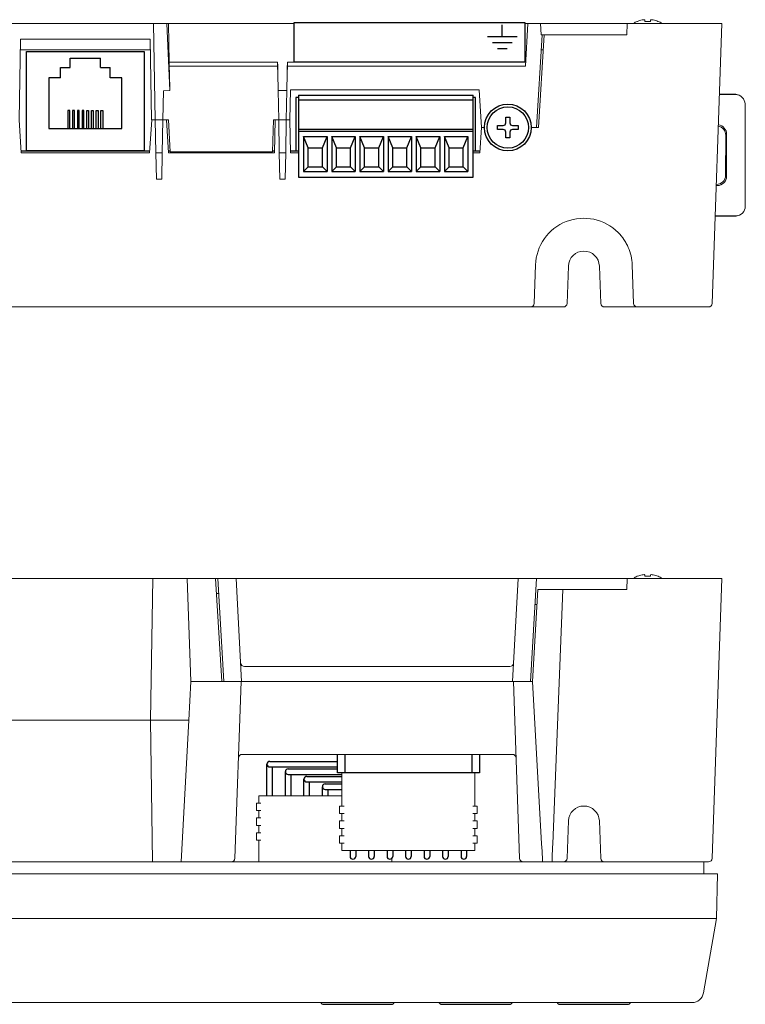
# Model space of a CAD drawing. Extents: x 0 to 85, y 0 to 77.
# Drawn here: x 64.1 to 68, y 31.8 to 37 of the extents above; entities that cross this region are included whole.
import ezdxf

# ---------------------------------------------------------------- set-up
doc = ezdxf.new("R2010")
doc.units = 0
doc.header["$LTSCALE"] = 0.25
doc.header["$MEASUREMENT"] = 0
doc.linetypes.add('SLD-Solid', pattern=[0])
for name, color, linetype in [('0509-0533-01-0', 4, 'CONTINUOUS'), ('0517-0123-01-0', 4, 'CONTINUOUS'), ('0524-0034-01-0', 9, 'CONTINUOUS'), ('0530-0802-01-0', 11, 'CONTINUOUS'), ('0535-0564-XX-0', 9, 'CONTINUOUS'), ('0579-0019-01-0', 4, 'CONTINUOUS'), ('0579-0020-01-0', 7, 'CONTINUOUS'), ('0579-0021-01-0', 7, 'CONTINUOUS'), ('0579-0022-01-0', 9, 'CONTINUOUS'), ('2140-0139-06-0', 9, 'CONTINUOUS'), ('2817-0173', 1, 'CONTINUOUS'), ('2817-0264-0', 3, 'CONTINUOUS')]:
    doc.layers.add(name, color=color, linetype=linetype)

msp = doc.modelspace()

# ---------------------------------------------------------------- linework, layer by layer
at = {"layer": '0509-0533-01-0', "color": 7}
for p, q in [((65.4619, 32.9102), (65.4619, 33.079)), ((65.4769, 33.094), (65.8371, 33.094)), ((65.4769, 33.064), (65.8371, 33.064)), ((65.4919, 32.9102), (65.4919, 33.064)), ((65.5603, 32.9102), (65.5603, 33.039)), ((65.5753, 33.054), (65.8371, 33.054)), ((65.5753, 33.024), (65.8607, 33.024)), ((65.5903, 32.9102), (65.5903, 33.024)), ((65.6738, 33.014), (65.8607, 33.014)), ((65.6588, 32.9102), (65.6588, 32.999)), ((65.6738, 32.984), (65.8607, 32.984)), ((65.6888, 32.9102), (65.6888, 32.984)), ((65.7572, 32.9102), (65.7572, 32.959)), ((65.7722, 32.974), (65.8607, 32.974)), ((65.7722, 32.944), (65.8607, 32.944)), ((65.7872, 32.9102), (65.7872, 32.944)), ((65.9047, 32.6187), (65.9047, 32.5876)), ((65.9347, 32.6187), (65.9347, 32.5876)), ((66.1016, 32.6187), (66.1016, 32.5876)), ((66.1316, 32.6187), (66.1316, 32.5876)), ((66.2, 32.6187), (66.2, 32.5876)), ((66.23, 32.6187), (66.23, 32.5876)), ((66.2984, 32.6187), (66.2984, 32.5876)), ((66.3284, 32.6187), (66.3284, 32.5876)), ((66.3969, 32.6187), (66.3969, 32.5876)), ((66.4269, 32.6187), (66.4269, 32.5876)), ((66.4953, 32.6187), (66.4953, 32.5876)), ((66.5253, 32.6187), (66.5253, 32.5876))]:
    msp.add_line(p, q, dxfattribs=at)
at = {"layer": '0509-0533-01-0', "linetype": 'Continuous', "lineweight": 15}
for p, q in [((65.8607, 32.855), (65.8607, 33.0321)), ((66.5575, 33.0321), (65.8725, 33.0321)), ((66.5694, 33.0321), (66.5694, 32.855)), ((65.4179, 32.8708), (65.4179, 32.9102)), ((65.4297, 32.9102), (65.4179, 32.9102)), ((65.8607, 32.9102), (65.4297, 32.9102)), ((65.4179, 32.8708), (65.406, 32.8708)), ((65.406, 32.8315), (65.406, 32.8708)), ((65.4297, 32.8708), (65.4179, 32.8708)), ((65.8489, 32.8156), (65.8489, 32.855)), ((65.8607, 32.855), (65.8489, 32.855)), ((65.8607, 32.855), (65.8725, 32.855)), ((66.5694, 32.855), (66.5575, 32.855)), ((66.5694, 32.855), (66.5812, 32.855)), ((66.5812, 32.8156), (66.5812, 32.855)), ((65.4179, 32.8315), (65.406, 32.8315)), ((65.4297, 32.8315), (65.4179, 32.8315)), ((65.4179, 32.7921), (65.4179, 32.8315)), ((65.8607, 32.8156), (65.8489, 32.8156)), ((65.8725, 32.8156), (65.8607, 32.8156)), ((65.8607, 32.7762), (65.8607, 32.8156)), ((66.5575, 32.8156), (66.5694, 32.8156)), ((66.5694, 32.7762), (66.5694, 32.8156)), ((66.5812, 32.8156), (66.5694, 32.8156)), ((65.406, 32.7527), (65.406, 32.7921)), ((65.406, 32.7921), (65.4179, 32.7921)), ((65.406, 32.7527), (65.4179, 32.7527)), ((65.4297, 32.7921), (65.4179, 32.7921)), ((65.4179, 32.7527), (65.4297, 32.7527)), ((65.4179, 32.7527), (65.4179, 32.7133)), ((65.8489, 32.7368), (65.8489, 32.7762)), ((65.8489, 32.7762), (65.8607, 32.7762)), ((65.8607, 32.7762), (65.8725, 32.7762)), ((66.5694, 32.7762), (66.5575, 32.7762)), ((66.5812, 32.7762), (66.5694, 32.7762)), ((66.5812, 32.7762), (66.5812, 32.7368)), ((65.406, 32.7133), (65.406, 32.674)), ((65.406, 32.7133), (65.4179, 32.7133)), ((65.4297, 32.7133), (65.4179, 32.7133)), ((65.8607, 32.7368), (65.8489, 32.7368)), ((65.8489, 32.6581), (65.8489, 32.6975)), ((65.8489, 32.6975), (65.8607, 32.6975)), ((65.8725, 32.7368), (65.8607, 32.7368)), ((65.8607, 32.6975), (65.8607, 32.7368)), ((65.8607, 32.6975), (65.8725, 32.6975)), ((66.5575, 32.7368), (66.5694, 32.7368)), ((66.5575, 32.6975), (66.5694, 32.6975)), ((66.5812, 32.7368), (66.5694, 32.7368)), ((66.5694, 32.7368), (66.5694, 32.6975)), ((66.5694, 32.6975), (66.5812, 32.6975)), ((66.5812, 32.6975), (66.5812, 32.6581)), ((65.4179, 32.674), (65.406, 32.674)), ((65.4179, 32.674), (65.4297, 32.674)), ((65.4179, 32.5581), (65.4179, 32.674)), ((65.8489, 32.6581), (65.8607, 32.6581)), ((65.8725, 32.6581), (65.8607, 32.6581)), ((65.8607, 32.6581), (65.8607, 32.6187)), ((66.5575, 32.6581), (66.5694, 32.6581)), ((66.5694, 32.6581), (66.5812, 32.6581)), ((66.5694, 32.6581), (66.5694, 32.6187)), ((65.8725, 32.6187), (65.8607, 32.6187)), ((65.8725, 32.6187), (66.5575, 32.6187)), ((66.5575, 32.6187), (66.5694, 32.6187)), ((66.1265, 32.5764), (66.1265, 32.5581))]:
    msp.add_line(p, q, dxfattribs=at)
at = {"layer": '0509-0533-01-0', "color": 1}
for p, q in [((66.0032, 32.6187), (66.0032, 32.5876)), ((66.0332, 32.6187), (66.0332, 32.5876))]:
    msp.add_line(p, q, dxfattribs=at)
at = {"layer": '0509-0533-01-0', "color": 7}
for centre, start, end in [((65.4769, 33.079), 90, 270), ((65.5753, 33.039), 90, 270), ((65.6738, 32.999), 90, 270), ((65.7722, 32.959), 90, 270), ((65.9197, 32.5876), 180, 0), ((66.1166, 32.5876), 180, 0), ((66.215, 32.5876), 180, 0), ((66.3134, 32.5876), 180, 0), ((66.4119, 32.5876), 180, 0), ((66.5103, 32.5876), 180, 0)]:
    msp.add_arc(centre, 0.015, start, end, dxfattribs=at)
at = {"layer": '0509-0533-01-0', "color": 1}
msp.add_arc((66.0182, 32.5876), 0.015, 180, 0, dxfattribs=at)
at = {"layer": '0517-0123-01-0', "flags": 128}
for points in [[(65.7488, 31.8083, 0.29106), (65.763, 31.7993), (66.1257, 31.7993, 0.29106), (66.1399, 31.8083, 0.29106)], [(66.3778, 31.8083, 0.29106), (66.392, 31.7993), (66.7547, 31.7993, 0.29106), (66.7689, 31.8083, 0.29106)], [(67.0068, 31.8083, 0.29106), (67.021, 31.7993), (67.3837, 31.7993, 0.29106), (67.3979, 31.8083, 0.29106)]]:
    msp.add_lwpolyline(points, format="xyb", dxfattribs=at)
at = {"layer": '0524-0034-01-0', "linetype": 'Continuous', "lineweight": 15}
for p, q in [((60.6768, 32.5581), (67.7876, 32.5581)), ((67.7876, 32.5581), (67.7876, 32.4949))]:
    msp.add_line(p, q, dxfattribs=at)
at = {"layer": '0530-0802-01-0', "color": 7, "lineweight": 25}
for points in [[(65.606, 37.0311), (65.606, 37.0311), (66.836, 37.0311), (66.836, 37.0311)], [(65.606, 36.8201), (65.606, 36.8201), (65.606, 37.0311), (65.606, 37.0311)], [(66.836, 37.0311), (66.836, 37.0311), (66.836, 36.8201), (66.836, 36.8201)], [(66.836, 36.8201), (66.836, 36.8201), (65.606, 36.8201), (65.606, 36.8201)]]:
    msp.add_open_spline(points, degree=3, dxfattribs=at)
at = {"layer": '0530-0802-01-0', "lineweight": 25}
for points in [[(66.7151, 36.9551), (66.7151, 36.9551), (66.7151, 37.0191), (66.7151, 37.0191)], [(66.7935, 36.9551), (66.7935, 36.9551), (66.6367, 36.9551), (66.6367, 36.9551)], [(66.7674, 36.9231), (66.7674, 36.9231), (66.6629, 36.9231), (66.6629, 36.9231)], [(66.7412, 36.8911), (66.7412, 36.8911), (66.689, 36.8911), (66.689, 36.8911)]]:
    msp.add_open_spline(points, degree=3, dxfattribs=at)
at = {"layer": '0535-0564-XX-0'}
for p, q in [((64.4147, 36.8416), (64.5747, 36.8416)), ((64.4147, 36.7916), (64.4147, 36.8416)), ((64.5747, 36.7916), (64.5747, 36.8416)), ((64.3622, 36.7366), (64.3622, 36.7916)), ((64.3622, 36.7916), (64.4147, 36.7916)), ((64.5747, 36.7916), (64.6272, 36.7916)), ((64.6272, 36.7366), (64.6272, 36.7916)), ((64.2997, 36.7366), (64.2997, 36.4666)), ((64.3622, 36.7366), (64.2997, 36.7366)), ((64.6897, 36.7366), (64.6272, 36.7366)), ((64.6897, 36.4666), (64.6897, 36.7366)), ((64.2997, 36.4666), (64.6897, 36.4666)), ((65.8765, 33.1311), (65.8765, 33.0321)), ((66.5536, 33.1311), (66.5536, 33.0321))]:
    msp.add_line(p, q, dxfattribs=at)
msp.add_lwpolyline([(64.1822, 36.8766), (64.8072, 36.8766), (64.8072, 36.3466), (64.1822, 36.3466)], close=True, dxfattribs=at)
for points in [[(65.6292, 36.6321), (65.6161, 36.6321), (65.6161, 36.5829), (65.6161, 36.5829), (65.6161, 36.3466), (65.6292, 36.3466)], [(66.5603, 36.3466), (66.5733, 36.3466), (66.5733, 36.5829), (66.5733, 36.5829), (66.5733, 36.6321), (66.5603, 36.6321)], [(64.4122, 36.4666), (64.4122, 36.5616), (64.4022, 36.5616), (64.4022, 36.4666)], [(64.4372, 36.4666), (64.4372, 36.5616), (64.4272, 36.5616), (64.4272, 36.4666)], [(64.4622, 36.4666), (64.4622, 36.5616), (64.4522, 36.5616), (64.4522, 36.4666)], [(64.4872, 36.4666), (64.4872, 36.5616), (64.4772, 36.5616), (64.4772, 36.4666)], [(64.5022, 36.4666), (64.5022, 36.5616), (64.5122, 36.5616), (64.5122, 36.4666)], [(64.5272, 36.4666), (64.5272, 36.5616), (64.5372, 36.5616), (64.5372, 36.4666)], [(64.5522, 36.4666), (64.5522, 36.5616), (64.5622, 36.5616), (64.5622, 36.4666)], [(64.5772, 36.4666), (64.5772, 36.5616), (64.5872, 36.5616), (64.5872, 36.4666)], [(64.1516, 36.3466), (64.8379, 36.3466)], [(64.9367, 36.3466), (64.9459, 36.3466)], [(65.4913, 36.3466), (65.5023, 36.3466)], [(65.5872, 36.3466), (65.6292, 36.3466)], [(66.5603, 36.3466), (66.5963, 36.3466)], [(66.593, 33.1311), (66.593, 33.0321), (65.8371, 33.0321), (65.8371, 33.1311)]]:
    msp.add_lwpolyline(points, dxfattribs=at)
at = {"layer": '0579-0019-01-0', "linetype": 'Continuous', "lineweight": 15}
for p, q in [((65.606, 37.0261), (64.0293, 37.0261)), ((66.9205, 37.0261), (66.836, 37.0261)), ((66.9205, 37.0261), (66.9206, 37.0261)), ((66.9206, 37.0261), (66.9206, 37.0259)), ((67.3806, 37.0261), (67.3785, 37.0261)), ((67.3853, 37.0261), (67.3806, 37.0261)), ((67.3853, 37.0261), (67.885, 37.0261)), ((67.885, 37.0261), (67.8329, 35.5344)), ((66.9078, 36.4716), (66.9381, 36.9661)), ((66.9216, 36.9661), (66.9381, 36.9661)), ((67.3775, 36.9661), (66.9381, 36.9661)), ((66.9332, 36.8861), (66.9234, 36.8861)), ((64.1415, 36.5118), (64.1522, 36.3363)), ((64.8372, 36.3363), (64.848, 36.5118)), ((64.848, 36.5118), (64.8673, 36.5118)), ((64.8673, 36.5118), (64.9073, 36.5118)), ((64.8704, 36.3365), (64.8673, 36.5118)), ((64.9042, 36.3365), (64.9073, 36.5118)), ((64.9073, 36.5118), (64.9266, 36.5118)), ((64.9266, 36.5118), (64.9374, 36.3363)), ((65.5021, 36.3363), (65.5049, 36.5118)), ((65.5049, 36.5118), (65.5246, 36.5118)), ((65.5246, 36.5118), (65.5646, 36.5118)), ((65.5277, 36.3365), (65.5246, 36.5118)), ((65.5616, 36.3365), (65.5646, 36.5118)), ((65.5646, 36.5118), (65.5843, 36.5118)), ((65.5843, 36.5118), (65.5874, 36.3363)), ((66.5957, 36.3363), (66.604, 36.4716)), ((66.604, 36.4716), (66.6197, 36.4716)), ((66.8697, 36.4716), (66.9078, 36.4716)), ((64.1522, 36.3363), (64.8372, 36.3363)), ((64.9042, 36.3365), (64.8704, 36.3365)), ((64.8704, 36.3365), (64.8728, 36.1968)), ((64.9018, 36.1968), (64.9042, 36.3365)), ((64.9374, 36.3363), (65.5021, 36.3363)), ((65.5616, 36.3365), (65.5277, 36.3365)), ((65.5277, 36.3365), (65.5301, 36.1968)), ((65.5591, 36.1968), (65.5616, 36.3365)), ((65.5874, 36.3363), (65.6292, 36.3363)), ((66.5603, 36.3363), (66.5957, 36.3363)), ((64.9018, 36.1968), (64.8728, 36.1968)), ((65.5591, 36.1968), (65.5301, 36.1968)), ((66.8919, 35.7393), (66.8847, 35.5344)), ((67.0669, 35.7332), (67.06, 35.5344)), ((67.2391, 35.5344), (67.2322, 35.7332)), ((66.8648, 35.5151), (63.1936, 35.5151)), ((66.8648, 35.5151), (66.9048, 35.5151)), ((67.04, 35.5151), (66.9048, 35.5151)), ((67.3943, 35.5151), (67.2591, 35.5151)), ((67.3943, 35.5151), (67.4343, 35.5151)), ((67.8129, 35.5151), (67.4343, 35.5151)), ((64.8544, 34.0691), (63.5282, 34.0691)), ((64.8544, 34.0691), (64.8425, 33.3136)), ((65.037, 34.0691), (64.8544, 34.0691)), ((65.037, 34.0691), (65.0562, 33.5191)), ((65.1887, 34.0691), (65.037, 34.0691)), ((65.1887, 34.0691), (65.2223, 33.5191)), ((67.3775, 34.0091), (67.3806, 34.0691)), ((67.3853, 34.0691), (67.3806, 34.0691)), ((67.3853, 34.0691), (67.885, 34.0691)), ((67.885, 34.0691), (67.8329, 32.5774)), ((66.9053, 34.0091), (66.8754, 33.5191)), ((66.9053, 34.0091), (67.0369, 34.0091)), ((66.9837, 32.6546), (67.0369, 34.0091)), ((67.0369, 34.0091), (67.3775, 34.0091)), ((65.0454, 33.3136), (65.0562, 33.5191)), ((65.2223, 33.5191), (65.0562, 33.5191)), ((65.3038, 33.5191), (65.2223, 33.5191)), ((65.3237, 33.5191), (65.2908, 32.5774)), ((65.3038, 33.5191), (65.3237, 33.5191)), ((65.3237, 33.5191), (65.3437, 33.5191)), ((65.3437, 33.5191), (66.754, 33.5191)), ((66.754, 33.5191), (66.774, 33.5191)), ((66.8069, 32.5774), (66.774, 33.5191)), ((66.794, 33.5191), (66.774, 33.5191)), ((66.8754, 33.5191), (66.794, 33.5191)), ((66.8754, 33.5191), (66.9247, 32.6546)), ((63.6183, 33.3136), (64.8425, 33.3136)), ((65.0454, 33.3136), (64.8425, 33.3136)), ((64.8531, 32.5581), (64.8425, 33.3136)), ((65.0058, 32.5581), (65.0454, 33.3136)), ((66.7682, 33.1311), (65.3295, 33.1311)), ((67.0669, 32.7762), (67.06, 32.5774)), ((67.2391, 32.5774), (67.2322, 32.7762)), ((64.8531, 32.5581), (63.5482, 32.5581)), ((65.0058, 32.5581), (64.8531, 32.5581)), ((65.2709, 32.5581), (65.0058, 32.5581)), ((66.9299, 32.5581), (66.8269, 32.5581)), ((66.9799, 32.5581), (66.9299, 32.5581)), ((67.04, 32.5581), (66.9799, 32.5581)), ((67.3332, 32.5581), (67.2591, 32.5581)), ((67.8129, 32.5581), (67.3332, 32.5581))]:
    msp.add_line(p, q, dxfattribs=at)
at = {"layer": '0579-0019-01-0', "linetype": 'Continuous', "lineweight": 15, "flags": 128}
for points in [[(67.4143, 35.5344), (67.4108, 35.6367), (67.4072, 35.7393)], [(66.9299, 32.5638), (66.9294, 32.5722), (66.9287, 32.5841), (66.9279, 32.5989), (66.9269, 32.616), (66.9258, 32.6349), (66.9247, 32.6546)], [(66.9837, 32.6546), (66.983, 32.6356), (66.9823, 32.6174), (66.9816, 32.6008), (66.981, 32.5862), (66.9806, 32.5743), (66.9802, 32.5654), (66.98, 32.56), (66.9799, 32.5581)], [(66.9299, 32.5581), (66.9299, 32.5588), (66.9299, 32.5606), (66.9299, 32.5638)]]:
    msp.add_lwpolyline(points, dxfattribs=at)
at = {"layer": '0579-0019-01-0', "linetype": 'Continuous', "lineweight": 15}
for centre, radius, start, end in [((67.1495, 35.7303), 0.2578, 44.7471, 178), ((67.1495, 35.7303), 0.0827, 2, 178), ((66.8648, 35.5351), 0.02, 270, 358), ((67.04, 35.5351), 0.02, 270, 358), ((67.2591, 35.5351), 0.02, 182, 270), ((67.4343, 35.5351), 0.02, 182, 270), ((67.8129, 35.5351), 0.02, 270, 358), ((65.3295, 33.1111), 0.02, 90, 178), ((66.7682, 33.1111), 0.02, 2, 90), ((67.1495, 32.7733), 0.0827, 2, 178), ((65.2709, 32.5781), 0.02, 270, 358), ((66.8269, 32.5781), 0.02, 182, 270), ((67.04, 32.5781), 0.02, 270, 358), ((67.2591, 32.5781), 0.02, 182, 270), ((67.8129, 32.5781), 0.02, 270, 358)]:
    msp.add_arc(centre, radius, start, end, dxfattribs=at)
msp.add_open_spline([(67.4072, 35.7393), (67.4066, 35.7555), (67.4045, 35.7716), (67.3975, 35.8027), (67.3926, 35.8179), (67.383, 35.84), (67.3794, 35.8473), (67.3717, 35.8613), (67.3676, 35.8681), (67.3542, 35.8879), (67.3441, 35.9003), (67.3326, 35.9118)], degree=3, knots=[0, 0, 0, 0, 0.25, 0.25, 0.5, 0.5, 0.625, 0.625, 0.75, 0.75, 1, 1, 1, 1], dxfattribs=at)
at = {"layer": '0579-0020-01-0', "linetype": 'Continuous', "lineweight": 15}
for p, q in [((64.1313, 37.0261), (64.8583, 37.0261)), ((64.8583, 37.0261), (64.9279, 37.0261)), ((64.8583, 37.0261), (64.8673, 36.5118)), ((64.9445, 36.6692), (64.9279, 37.0261)), ((64.9279, 37.0261), (64.9383, 37.0261)), ((64.9383, 37.0261), (64.9419, 36.8201)), ((65.606, 37.0261), (64.9383, 37.0261)), ((66.8518, 37.0261), (66.836, 37.0261)), ((66.8379, 36.7991), (66.8518, 37.0261)), ((66.8518, 37.0261), (66.9185, 37.0261)), ((66.9185, 37.0261), (66.9216, 36.9661)), ((67.3806, 37.0261), (66.9185, 37.0261)), ((67.3806, 37.0261), (67.3775, 36.9661)), ((64.1494, 36.9421), (64.1418, 36.5118)), ((64.1494, 36.9421), (64.8398, 36.9421)), ((64.8477, 36.5118), (64.8398, 36.9421)), ((66.898, 36.4721), (66.9282, 36.9661)), ((66.9282, 36.9661), (66.9216, 36.9661)), ((66.9282, 36.9661), (67.3775, 36.9661)), ((64.8409, 36.8861), (64.1485, 36.8861)), ((65.5181, 36.8201), (64.9407, 36.8201)), ((64.9429, 36.7599), (64.9411, 36.7991)), ((65.5185, 36.7991), (64.9411, 36.7991)), ((65.5203, 36.7599), (65.5185, 36.7991)), ((65.5197, 36.7991), (65.5203, 36.7599)), ((65.5692, 36.7599), (65.5699, 36.7991)), ((65.571, 36.7991), (65.5692, 36.7599)), ((66.8379, 36.7991), (65.571, 36.7991)), ((66.8392, 36.8201), (65.5714, 36.8201)), ((64.9445, 36.6692), (64.9429, 36.7599)), ((65.5219, 36.6692), (65.5203, 36.7599)), ((65.5692, 36.7599), (65.5676, 36.6692)), ((64.9101, 36.6667), (64.9073, 36.5118)), ((64.9445, 36.6692), (64.9101, 36.6667)), ((65.5676, 36.6692), (65.5219, 36.6692)), ((65.5219, 36.6692), (65.5247, 36.5118)), ((65.5676, 36.6692), (65.5647, 36.5118)), ((65.5873, 36.6721), (65.5844, 36.5118)), ((65.5873, 36.6721), (66.5917, 36.6721)), ((66.5917, 36.6721), (66.604, 36.4721)), ((64.8673, 36.5118), (64.8477, 36.5118)), ((64.9073, 36.5118), (64.8673, 36.5118)), ((64.9379, 36.5118), (64.9073, 36.5118)), ((64.9461, 36.3421), (64.9379, 36.5118)), ((65.4959, 36.5118), (65.4911, 36.3421)), ((65.5247, 36.5118), (65.4959, 36.5118)), ((65.5647, 36.5118), (65.5247, 36.5118)), ((65.5844, 36.5118), (65.5647, 36.5118)), ((66.6197, 36.4721), (66.604, 36.4721)), ((66.898, 36.4721), (66.8697, 36.4721)), ((64.9461, 36.3421), (65.4911, 36.3421)), ((65.1995, 34.0691), (65.1887, 34.0691)), ((65.2331, 33.5191), (65.1995, 34.0691)), ((65.1995, 34.0691), (65.2195, 34.0691)), ((65.2195, 34.0691), (65.2783, 34.0691)), ((65.2783, 34.0691), (65.2984, 34.0691)), ((65.2984, 34.0691), (65.3272, 33.5191)), ((65.2984, 34.0691), (65.3184, 34.0691)), ((66.779, 34.0691), (65.3184, 34.0691)), ((66.7701, 33.5191), (66.7989, 34.0691)), ((66.779, 34.0691), (66.7989, 34.0691)), ((66.7989, 34.0691), (66.819, 34.0691)), ((66.819, 34.0691), (66.8782, 34.0691)), ((66.8982, 34.0691), (66.8646, 33.5191)), ((66.8782, 34.0691), (66.8982, 34.0691)), ((66.9185, 34.0691), (66.8982, 34.0691)), ((67.3806, 34.0691), (66.9185, 34.0691)), ((66.9053, 34.0091), (67.3775, 34.0091)), ((65.2044, 33.9891), (65.1936, 33.9891)), ((66.9005, 33.9291), (66.8897, 33.9291)), ((65.342, 33.5991), (65.344, 33.5991)), ((65.344, 33.5991), (66.7533, 33.5991)), ((66.7533, 33.5991), (66.7553, 33.5991)), ((65.2531, 33.5191), (65.2331, 33.5191)), ((65.2531, 33.5191), (65.3072, 33.5191)), ((65.3272, 33.5191), (65.3072, 33.5191)), ((65.3472, 33.5191), (65.3272, 33.5191)), ((66.7501, 33.5191), (65.3472, 33.5191)), ((66.7701, 33.5191), (66.7501, 33.5191)), ((66.7902, 33.5191), (66.7701, 33.5191)), ((66.7902, 33.5191), (66.8446, 33.5191)), ((66.8646, 33.5191), (66.8446, 33.5191))]:
    msp.add_line(p, q, dxfattribs=at)
for centre, start, end in [((65.342, 33.6191), 183, 270), ((66.7553, 33.6191), 270, 357)]:
    msp.add_arc(centre, 0.02, start, end, dxfattribs=at)
for centre, major_axis, start_param, end_param in [((64.9417, 36.7991), (-0.001, 0.021), 6.28191, 7.852706), ((65.5191, 36.7991), (-0.001, 0.021), 4.711114, 7.852706), ((65.5705, 36.7991), (0.001, 0.021), 4.713664, 7.855257)]:
    msp.add_ellipse(centre, major_axis=major_axis, ratio=0.027627, start_param=start_param, end_param=end_param, dxfattribs=at)
at = {"layer": '0579-0021-01-0', "color": 7, "linetype": 'Continuous', "lineweight": 15}
for p, q in [((67.3322, 32.4949), (61.1322, 32.4949)), ((67.3322, 32.4949), (67.8609, 32.4949)), ((67.8567, 32.2568), (67.8609, 32.4949)), ((67.7867, 31.86), (67.8567, 32.2568)), ((61.1322, 31.8083), (67.3322, 31.8083)), ((67.3322, 31.8083), (67.7252, 31.8083))]:
    msp.add_line(p, q, dxfattribs=at)
at = {"layer": '0579-0021-01-0', "color": 11, "linetype": 'Continuous', "lineweight": 15}
for q in [(61.1322, 32.2568), (67.8567, 32.2568)]:
    msp.add_line((67.3322, 32.2568), q, dxfattribs=at)
at = {"layer": '0579-0021-01-0', "color": 7, "linetype": 'Continuous', "lineweight": 15}
msp.add_arc((67.7252, 31.8708), 0.0625, 270, 350, dxfattribs=at)
at = {"layer": '0579-0022-01-0', "linetype": 'Continuous', "lineweight": 15}
for p, q in [((67.9576, 36.6469), (67.8717, 36.6469)), ((67.9534, 36.649), (67.8718, 36.649)), ((67.9801, 36.6416), (67.9759, 36.6437)), ((68.0079, 36.5969), (68.0092, 36.0514)), ((67.9046, 36.2175), (67.9049, 36.4307)), ((67.9099, 36.4357), (67.9099, 36.2122)), ((67.8599, 36.1623), (67.8548, 36.1623)), ((67.9548, 35.999), (67.8491, 35.999)), ((67.959, 36.0011), (67.8492, 36.0011)), ((67.9773, 36.0043), (67.9815, 36.0064))]:
    msp.add_line(p, q, dxfattribs=at)
for centre, major_axis, ratio, start_param, end_param in [((67.9536, 36.599), (0.0449, -0.0224), 0.996956, 1.570796, 2.034932), ((67.9578, 36.5969), (0.0449, -0.0224), 0.996956, 0.464135, 2.034932), ((67.8548, 36.4306), (0.0264, 0.0426), 0.997278, 5.266207, 6.614916), ((67.8599, 36.4357), (0.0354, 0.0354), 0.998783, 5.498396, 6.944367), ((67.8546, 36.2176), (0.05, 0), 0.998783, 4.721357, 6.281967), ((67.8599, 36.2123), (0.0354, -0.0354), 0.998783, 5.498396, 7.067974), ((67.9591, 36.0511), (-0.0449, -0.0224), 0.996968, 1.105689, 2.681351), ((67.9549, 36.049), (-0.0449, -0.0224), 0.996968, 1.105689, 1.570796)]:
    msp.add_ellipse(centre, major_axis=major_axis, ratio=ratio, start_param=start_param, end_param=end_param, dxfattribs=at)
at = {"layer": '2140-0139-06-0'}
for p, q in [((65.6292, 36.6447), (66.5603, 36.6447)), ((65.6292, 36.6447), (65.6292, 36.2077)), ((66.5603, 36.2077), (66.5603, 36.6447)), ((65.6292, 36.6197), (66.5603, 36.6197)), ((65.6292, 36.4621), (66.5603, 36.4621)), ((65.6292, 36.4527), (66.5603, 36.4527)), ((65.6822, 36.3627), (65.6572, 36.4232)), ((65.6572, 36.4232), (65.7822, 36.4232)), ((65.6572, 36.4232), (65.6572, 36.2372)), ((65.7572, 36.3627), (65.7822, 36.4232)), ((65.7822, 36.4232), (65.7822, 36.2372)), ((65.8322, 36.3627), (65.8072, 36.4232)), ((65.8072, 36.4232), (65.9322, 36.4232)), ((65.8072, 36.4232), (65.8072, 36.2372)), ((65.9072, 36.3627), (65.9322, 36.4232)), ((65.9322, 36.4232), (65.9322, 36.2372)), ((65.9822, 36.3627), (65.9572, 36.4232)), ((65.9572, 36.4232), (66.0822, 36.4232)), ((65.9572, 36.4232), (65.9572, 36.2372)), ((66.0572, 36.3627), (66.0822, 36.4232)), ((66.0822, 36.4232), (66.0822, 36.2372)), ((66.1322, 36.3627), (66.1072, 36.4232)), ((66.1072, 36.4232), (66.2322, 36.4232)), ((66.1072, 36.4232), (66.1072, 36.2372)), ((66.2072, 36.3627), (66.2322, 36.4232)), ((66.2322, 36.4232), (66.2322, 36.2372)), ((66.2822, 36.3627), (66.2572, 36.4232)), ((66.2572, 36.4232), (66.3822, 36.4232)), ((66.2572, 36.4232), (66.2572, 36.2372)), ((66.3572, 36.3627), (66.3822, 36.4232)), ((66.3822, 36.4232), (66.3822, 36.2372)), ((66.4072, 36.4232), (66.4072, 36.2372)), ((66.4322, 36.3627), (66.4072, 36.4232)), ((66.4072, 36.4232), (66.5322, 36.4232)), ((66.5072, 36.3627), (66.5322, 36.4232)), ((66.5322, 36.4232), (66.5322, 36.2372)), ((65.6822, 36.3627), (65.7572, 36.3627)), ((65.6822, 36.2627), (65.6822, 36.3627)), ((65.7572, 36.2627), (65.7572, 36.3627)), ((65.8322, 36.3627), (65.9072, 36.3627)), ((65.8322, 36.2627), (65.8322, 36.3627)), ((65.9072, 36.2627), (65.9072, 36.3627)), ((65.9822, 36.3627), (66.0572, 36.3627)), ((65.9822, 36.2627), (65.9822, 36.3627)), ((66.0572, 36.2627), (66.0572, 36.3627)), ((66.1322, 36.3627), (66.2072, 36.3627)), ((66.1322, 36.2627), (66.1322, 36.3627)), ((66.2072, 36.2627), (66.2072, 36.3627)), ((66.2822, 36.3627), (66.3572, 36.3627)), ((66.2822, 36.2627), (66.2822, 36.3627)), ((66.3572, 36.2627), (66.3572, 36.3627)), ((66.4322, 36.2627), (66.4322, 36.3627)), ((66.4322, 36.3627), (66.5072, 36.3627)), ((66.5072, 36.2627), (66.5072, 36.3627)), ((65.6822, 36.2627), (65.6572, 36.2372)), ((65.6822, 36.2627), (65.7572, 36.2627)), ((65.7572, 36.2627), (65.7822, 36.2372)), ((65.8322, 36.2627), (65.8072, 36.2372)), ((65.8322, 36.2627), (65.9072, 36.2627)), ((65.9072, 36.2627), (65.9322, 36.2372)), ((65.9822, 36.2627), (65.9572, 36.2372)), ((65.9822, 36.2627), (66.0572, 36.2627)), ((66.0572, 36.2627), (66.0822, 36.2372)), ((66.1322, 36.2627), (66.1072, 36.2372)), ((66.1322, 36.2627), (66.2072, 36.2627)), ((66.2072, 36.2627), (66.2322, 36.2372)), ((66.2822, 36.2627), (66.2572, 36.2372)), ((66.2822, 36.2627), (66.3572, 36.2627)), ((66.3572, 36.2627), (66.3822, 36.2372)), ((66.4322, 36.2627), (66.4072, 36.2372)), ((66.4322, 36.2627), (66.5072, 36.2627)), ((66.5072, 36.2627), (66.5322, 36.2372)), ((65.6292, 36.2077), (66.5603, 36.2077)), ((65.6572, 36.2372), (65.7822, 36.2372)), ((65.8072, 36.2372), (65.9322, 36.2372)), ((65.9572, 36.2372), (66.0822, 36.2372)), ((66.1072, 36.2372), (66.2322, 36.2372)), ((66.2572, 36.2372), (66.3822, 36.2372)), ((66.4072, 36.2372), (66.5322, 36.2372))]:
    msp.add_line(p, q, dxfattribs=at)
at = {"layer": '2817-0173'}
msp.add_lwpolyline([(66.6897, 36.4826), (66.7205, 36.4826, 0.414214), (66.7337, 36.4958), (66.7337, 36.5266), (66.7557, 36.5266), (66.7557, 36.4958, 0.414214), (66.7689, 36.4826), (66.7997, 36.4826), (66.7997, 36.4606), (66.7689, 36.4606, 0.414214), (66.7557, 36.4474), (66.7557, 36.4166), (66.7337, 36.4166), (66.7337, 36.4474, 0.414214), (66.7205, 36.4606), (66.6897, 36.4606)], format="xyb", close=True, dxfattribs=at)
for radius in [0.125, 0.11]:
    msp.add_circle((66.7447, 36.4716), radius, dxfattribs=at)
at = {"layer": '2817-0264-0', "linetype": 'SLD-Solid', "lineweight": 15}
for p, q in [((67.4336, 37.037), (67.4356, 37.037)), ((67.4748, 37.037), (67.5043, 37.037)), ((67.5435, 37.037), (67.5455, 37.037)), ((67.4336, 34.08), (67.4356, 34.08)), ((67.4748, 34.08), (67.5043, 34.08)), ((67.5435, 34.08), (67.5455, 34.08))]:
    msp.add_line(p, q, dxfattribs=at)
at = {"layer": '2817-0264-0', "linetype": 'SLD-Solid', "lineweight": 15, "flags": 128}
for points in [[(67.4741, 37.0448), (67.4742, 37.0441), (67.4743, 37.0433), (67.4743, 37.0424), (67.4744, 37.0415), (67.4745, 37.0405), (67.4746, 37.0394), (67.4747, 37.0383), (67.4748, 37.037)], [(67.5043, 37.037), (67.5044, 37.0383), (67.5045, 37.0394), (67.5046, 37.0405), (67.5047, 37.0415), (67.5047, 37.0424), (67.5048, 37.0433), (67.5049, 37.0441), (67.505, 37.0448)], [(67.4741, 34.0878), (67.4742, 34.0871), (67.4743, 34.0863), (67.4743, 34.0854), (67.4744, 34.0845), (67.4745, 34.0835), (67.4746, 34.0824), (67.4747, 34.0812), (67.4748, 34.08)], [(67.5043, 34.08), (67.5044, 34.0812), (67.5045, 34.0824), (67.5046, 34.0835), (67.5047, 34.0845), (67.5047, 34.0854), (67.5048, 34.0863), (67.5049, 34.0871), (67.505, 34.0878)]]:
    msp.add_lwpolyline(points, dxfattribs=at)
at = {"layer": '2817-0264-0', "linetype": 'SLD-Solid', "lineweight": 15}
for centre, radius, start, end in [((67.4895, 36.9097), 0.1383, 102.2973, 112.9527), ((67.4797, 36.9299), 0.1166, 94.7915, 99.6844), ((67.4652, 37.0223), 0.0242, 68.2058, 78.6103), ((67.5139, 37.0223), 0.0242, 101.3897, 111.7942), ((67.4994, 36.9299), 0.1166, 80.3156, 85.2085), ((67.4896, 36.9097), 0.1383, 67.0473, 77.7027), ((67.4895, 36.9109), 0.138, 113.9173, 123.379), ((67.4895, 36.9109), 0.138, 56.621, 66.0827), ((67.4895, 33.9539), 0.138, 113.9173, 123.379), ((67.4895, 33.9527), 0.1383, 102.2973, 112.9527), ((67.4797, 33.9729), 0.1166, 94.7915, 99.6844), ((67.4652, 34.0653), 0.0242, 68.2058, 78.6103), ((67.5139, 34.0653), 0.0242, 101.3897, 111.7942), ((67.4994, 33.9729), 0.1166, 80.3156, 85.2085), ((67.4896, 33.9527), 0.1383, 67.0473, 77.7027), ((67.4895, 33.9539), 0.138, 56.621, 66.0827)]:
    msp.add_arc(centre, radius, start, end, dxfattribs=at)

doc.saveas('drawing.dxf')
